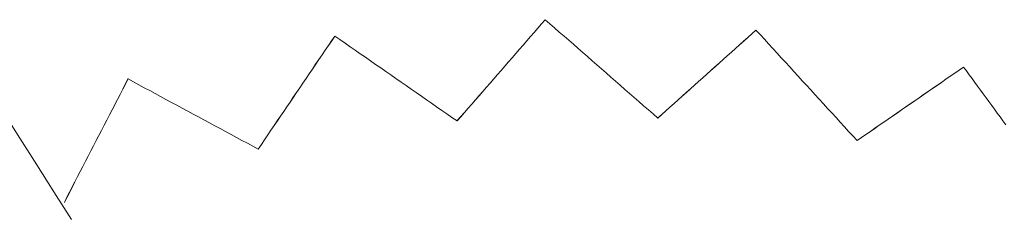
# Model space of a CAD drawing. Units: inches. Extents: x 59 to 440, y 124 to 370.
# Drawn here: x 105 to 107, y 157 to 157 of the extents above; entities that cross this region are included whole.
import ezdxf

# ---------------------------------------------------------------- set-up
doc = ezdxf.new("R2010")
doc.units = ezdxf.units.IN
doc.header["$MEASUREMENT"] = 0
doc.layers.add('Unnamed [1]', color=7, linetype='Continuous', lineweight=0)

msp = doc.modelspace()

# ---------------------------------------------------------------- linework, layer by layer
at = {"layer": 'Unnamed [1]', "color": 1, "linetype": 'Continuous', "lineweight": 0}
msp.add_lwpolyline([(105.1730543, 156.8077403), (105.1307622, 156.8743864), (105.0891655, 156.9399393), (105.0481832, 157.0045268), (105.0077342, 157.0682763)], dxfattribs=at)
for points in [[(106.3194152, 157.2906282, 0), (106.3105204, 157.2804309, 0), (106.3016256, 157.2702335, 0), (106.2927307, 157.2600362, 0), (106.2838359, 157.2498389, 0), (106.274941, 157.2396415, 0), (106.2660462, 157.2294442, 0), (106.2571514, 157.2192468, 0), (106.2482565, 157.2090495, 0), (106.2393617, 157.1988521, 0), (106.2304668, 157.1886548, 0), (106.221572, 157.1784574, 0), (106.2126772, 157.1682601, 0), (106.2037823, 157.1580628, 0), (106.1948875, 157.1478654, 0), (106.1859926, 157.1376681, 0), (106.1770978, 157.1274707, 0), (106.168203, 157.1172734, 0), (106.1593081, 157.107076, 0), (106.1504133, 157.0968787, 0), (106.1415185, 157.0866814, 0), (106.1326236, 157.076484, 0), (106.1237288, 157.0662867, 0), (106.1148339, 157.0560893, 0), (106.1059391, 157.045892, 0)], [(106.1060476, 157.0459263, 0), (106.1149424, 157.0561236, 0), (106.1238373, 157.0663209, 0), (106.1327321, 157.0765183, 0), (106.1416269, 157.0867156, 0), (106.1505218, 157.096913, 0), (106.1594166, 157.1071103, 0), (106.1683115, 157.1173077, 0), (106.1772063, 157.127505, 0), (106.1861011, 157.1377024, 0), (106.194996, 157.1478997, 0), (106.2038908, 157.158097, 0), (106.2127857, 157.1682944, 0), (106.2216805, 157.1784917, 0), (106.2305753, 157.1886891, 0), (106.2394702, 157.1988864, 0), (106.248365, 157.2090838, 0), (106.2572598, 157.2192811, 0), (106.2661547, 157.2294784, 0), (106.2750495, 157.2396758, 0), (106.2839444, 157.2498731, 0), (106.2928392, 157.2600705, 0), (106.301734, 157.2702678, 0), (106.3106289, 157.2804652, 0), (106.3195237, 157.2906625, 0)], [(106.3195237, 157.2906625, 0), (106.3195192, 157.2906611, 0), (106.3195147, 157.2906596, 0), (106.3195102, 157.2906582, 0), (106.3195056, 157.2906568, 0), (106.3195011, 157.2906554, 0), (106.3194966, 157.2906539, 0), (106.3194921, 157.2906525, 0), (106.3194876, 157.2906511, 0), (106.319483, 157.2906496, 0), (106.3194785, 157.2906482, 0), (106.319474, 157.2906468, 0), (106.3194695, 157.2906454, 0), (106.319465, 157.2906439, 0), (106.3194604, 157.2906425, 0), (106.3194559, 157.2906411, 0), (106.3194514, 157.2906396, 0), (106.3194469, 157.2906382, 0), (106.3194424, 157.2906368, 0), (106.3194378, 157.2906354, 0), (106.3194333, 157.2906339, 0), (106.3194288, 157.2906325, 0), (106.3194243, 157.2906311, 0), (106.3194198, 157.2906297, 0), (106.3194152, 157.2906282, 0)], [(106.3195237, 157.2906625, 0), (106.330859, 157.2807627, 0), (106.3421943, 157.270863, 0), (106.3535296, 157.2609632, 0), (106.3648649, 157.2510635, 0), (106.3762002, 157.2411637, 0), (106.3875355, 157.231264, 0), (106.3988708, 157.2213642, 0), (106.4102061, 157.2114644, 0), (106.4215414, 157.2015647, 0), (106.4328767, 157.1916649, 0), (106.444212, 157.1817652, 0), (106.4555473, 157.1718654, 0), (106.4668826, 157.1619657, 0), (106.4782179, 157.1520659, 0), (106.4895532, 157.1421661, 0), (106.5008885, 157.1322664, 0), (106.5122237, 157.1223666, 0), (106.523559, 157.1124669, 0), (106.5348943, 157.1025671, 0), (106.5462296, 157.0926674, 0), (106.5575649, 157.0827676, 0), (106.5689002, 157.0728678, 0), (106.5802355, 157.0629681, 0), (106.5915708, 157.0530683, 0)], [(105.8103862, 157.2511338, 0), (105.8026578, 157.2397483, 0), (105.7949295, 157.2283628, 0), (105.7872011, 157.2169773, 0), (105.7794727, 157.2055918, 0), (105.7717444, 157.1942063, 0), (105.764016, 157.1828209, 0), (105.7562877, 157.1714354, 0), (105.7485593, 157.1600499, 0), (105.740831, 157.1486644, 0), (105.7331026, 157.1372789, 0), (105.7253743, 157.1258934, 0), (105.7176459, 157.1145079, 0), (105.7099176, 157.1031224, 0), (105.7021892, 157.091737, 0), (105.6944609, 157.0803515, 0), (105.6867325, 157.068966, 0), (105.6790042, 157.0575805, 0), (105.6712758, 157.046195, 0), (105.6635475, 157.0348095, 0), (105.6558191, 157.023424, 0), (105.6480908, 157.0120385, 0), (105.6403624, 157.0006531, 0), (105.6326341, 156.9892676, 0), (105.6249057, 156.9778821, 0)], [(105.6250142, 156.9779164, 0), (105.6327426, 156.9893019, 0), (105.6404709, 157.0006873, 0), (105.6481993, 157.0120728, 0), (105.6559276, 157.0234583, 0), (105.663656, 157.0348438, 0), (105.6713843, 157.0462293, 0), (105.6791127, 157.0576148, 0), (105.686841, 157.0690003, 0), (105.6945694, 157.0803857, 0), (105.7022977, 157.0917712, 0), (105.7100261, 157.1031567, 0), (105.7177544, 157.1145422, 0), (105.7254828, 157.1259277, 0), (105.7332111, 157.1373132, 0), (105.7409395, 157.1486987, 0), (105.7486678, 157.1600842, 0), (105.7563962, 157.1714696, 0), (105.7641245, 157.1828551, 0), (105.7718529, 157.1942406, 0), (105.7795812, 157.2056261, 0), (105.7873096, 157.2170116, 0), (105.7950379, 157.2283971, 0), (105.8027663, 157.2397826, 0), (105.8104946, 157.2511681, 0)], [(105.8104946, 157.2511681, 0), (105.8104901, 157.2511666, 0), (105.8104856, 157.2511652, 0), (105.8104811, 157.2511638, 0), (105.8104766, 157.2511623, 0), (105.810472, 157.2511609, 0), (105.8104675, 157.2511595, 0), (105.810463, 157.2511581, 0), (105.8104585, 157.2511566, 0), (105.810454, 157.2511552, 0), (105.8104494, 157.2511538, 0), (105.8104449, 157.2511523, 0), (105.8104404, 157.2511509, 0), (105.8104359, 157.2511495, 0), (105.8104314, 157.2511481, 0), (105.8104268, 157.2511466, 0), (105.8104223, 157.2511452, 0), (105.8104178, 157.2511438, 0), (105.8104133, 157.2511423, 0), (105.8104088, 157.2511409, 0), (105.8104042, 157.2511395, 0), (105.8103997, 157.2511381, 0), (105.8103952, 157.2511366, 0), (105.8103907, 157.2511352, 0), (105.8103862, 157.2511338, 0)], [(105.8104946, 157.2511681, 0), (105.8228093, 157.2426163, 0), (105.8351241, 157.2340646, 0), (105.8474388, 157.2255128, 0), (105.8597535, 157.2169611, 0), (105.8720682, 157.2084093, 0), (105.8843829, 157.1998576, 0), (105.8966976, 157.1913059, 0), (105.9090123, 157.1827541, 0), (105.921327, 157.1742024, 0), (105.9336417, 157.1656506, 0), (105.9459564, 157.1570989, 0), (105.9582711, 157.1485472, 0), (105.9705858, 157.1399954, 0), (105.9829005, 157.1314437, 0), (105.9952152, 157.1228919, 0), (106.0075299, 157.1143402, 0), (106.0198446, 157.1057885, 0), (106.0321593, 157.0972367, 0), (106.0444741, 157.088685, 0), (106.0567888, 157.0801332, 0), (106.0691035, 157.0715815, 0), (106.0814182, 157.0630297, 0), (106.0937329, 157.054478, 0), (106.1060476, 157.0459263, 0)], [(106.8291885, 157.2656842, 0), (106.8192832, 157.2568237, 0), (106.809378, 157.2479633, 0), (106.7994727, 157.2391029, 0), (106.7895674, 157.2302425, 0), (106.7796622, 157.2213821, 0), (106.7697569, 157.2125216, 0), (106.7598517, 157.2036612, 0), (106.7499464, 157.1948008, 0), (106.7400412, 157.1859404, 0), (106.7301359, 157.1770799, 0), (106.7202307, 157.1682195, 0), (106.7103254, 157.1593591, 0), (106.7004201, 157.1504987, 0), (106.6905149, 157.1416383, 0), (106.6806096, 157.1327778, 0), (106.6707044, 157.1239174, 0), (106.6607991, 157.115057, 0), (106.6508939, 157.1061966, 0), (106.6409886, 157.0973362, 0), (106.6310834, 157.0884757, 0), (106.6211781, 157.0796153, 0), (106.6112728, 157.0707549, 0), (106.6013676, 157.0618945, 0), (106.5914623, 157.053034, 0)], [(106.5915708, 157.0530683, 0), (106.6014761, 157.0619287, 0), (106.6113813, 157.0707892, 0), (106.6212866, 157.0796496, 0), (106.6311918, 157.08851, 0), (106.6410971, 157.0973704, 0), (106.6510024, 157.1062309, 0), (106.6609076, 157.1150913, 0), (106.6708129, 157.1239517, 0), (106.6807181, 157.1328121, 0), (106.6906234, 157.1416725, 0), (106.7005286, 157.150533, 0), (106.7104339, 157.1593934, 0), (106.7203391, 157.1682538, 0), (106.7302444, 157.1771142, 0), (106.7401497, 157.1859746, 0), (106.7500549, 157.1948351, 0), (106.7599602, 157.2036955, 0), (106.7698654, 157.2125559, 0), (106.7797707, 157.2214163, 0), (106.7896759, 157.2302768, 0), (106.7995812, 157.2391372, 0), (106.8094864, 157.2479976, 0), (106.8193917, 157.256858, 0), (106.829297, 157.2657184, 0)], [(106.829297, 157.2657184, 0), (106.8292924, 157.265717, 0), (106.8292879, 157.2657156, 0), (106.8292834, 157.2657142, 0), (106.8292789, 157.2657127, 0), (106.8292744, 157.2657113, 0), (106.8292698, 157.2657099, 0), (106.8292653, 157.2657084, 0), (106.8292608, 157.265707, 0), (106.8292563, 157.2657056, 0), (106.8292518, 157.2657042, 0), (106.8292472, 157.2657027, 0), (106.8292427, 157.2657013, 0), (106.8292382, 157.2656999, 0), (106.8292337, 157.2656984, 0), (106.8292291, 157.265697, 0), (106.8292246, 157.2656956, 0), (106.8292201, 157.2656942, 0), (106.8292156, 157.2656927, 0), (106.8292111, 157.2656913, 0), (106.8292065, 157.2656899, 0), (106.829202, 157.2656884, 0), (106.8291975, 157.265687, 0), (106.829193, 157.2656856, 0), (106.8291885, 157.2656842, 0)], [(106.829297, 157.2657184, 0), (106.8394893, 157.254586, 0), (106.8496816, 157.2434535, 0), (106.8598739, 157.232321, 0), (106.8700662, 157.2211885, 0), (106.8802585, 157.210056, 0), (106.8904508, 157.1989235, 0), (106.9006431, 157.187791, 0), (106.9108354, 157.1766586, 0), (106.9210277, 157.1655261, 0), (106.93122, 157.1543936, 0), (106.9414123, 157.1432611, 0), (106.9516047, 157.1321286, 0), (106.961797, 157.1209961, 0), (106.9719893, 157.1098637, 0), (106.9821816, 157.0987312, 0), (106.9923739, 157.0875987, 0), (107.0025662, 157.0764662, 0), (107.0127585, 157.0653337, 0), (107.0229508, 157.0542012, 0), (107.0331431, 157.0430688, 0), (107.0433354, 157.0319363, 0), (107.0535277, 157.0208038, 0), (107.06372, 157.0096713, 0), (107.0739124, 156.9985388, 0)], [(107.3316242, 157.1761963, 0), (107.3208817, 157.1687925, 0), (107.3101392, 157.1613887, 0), (107.2993967, 157.1539849, 0), (107.2886541, 157.146581, 0), (107.2779116, 157.1391772, 0), (107.2671691, 157.1317734, 0), (107.2564266, 157.1243696, 0), (107.2456841, 157.1169657, 0), (107.2349416, 157.1095619, 0), (107.2241991, 157.1021581, 0), (107.2134565, 157.0947543, 0), (107.202714, 157.0873504, 0), (107.1919715, 157.0799466, 0), (107.181229, 157.0725428, 0), (107.1704865, 157.065139, 0), (107.159744, 157.0577351, 0), (107.1490015, 157.0503313, 0), (107.138259, 157.0429275, 0), (107.1275164, 157.0355237, 0), (107.1167739, 157.0281198, 0), (107.1060314, 157.020716, 0), (107.0952889, 157.0133122, 0), (107.0845464, 157.0059084, 0), (107.0738039, 156.9985045, 0)], [(107.0739124, 156.9985388, 0), (107.0846549, 157.0059426, 0), (107.0953974, 157.0133465, 0), (107.1061399, 157.0207503, 0), (107.1168824, 157.0281541, 0), (107.1276249, 157.0355579, 0), (107.1383674, 157.0429618, 0), (107.14911, 157.0503656, 0), (107.1598525, 157.0577694, 0), (107.170595, 157.0651732, 0), (107.1813375, 157.0725771, 0), (107.19208, 157.0799809, 0), (107.2028225, 157.0873847, 0), (107.213565, 157.0947885, 0), (107.2243075, 157.1021924, 0), (107.2350501, 157.1095962, 0), (107.2457926, 157.117, 0), (107.2565351, 157.1244038, 0), (107.2672776, 157.1318077, 0), (107.2780201, 157.1392115, 0), (107.2887626, 157.1466153, 0), (107.2995051, 157.1540191, 0), (107.3102477, 157.161423, 0), (107.3209902, 157.1688268, 0), (107.3317327, 157.1762306, 0)], [(107.3317327, 157.1762306, 0), (107.3317282, 157.1762292, 0), (107.3317236, 157.1762278, 0), (107.3317191, 157.1762263, 0), (107.3317146, 157.1762249, 0), (107.3317101, 157.1762235, 0), (107.3317056, 157.176222, 0), (107.331701, 157.1762206, 0), (107.3316965, 157.1762192, 0), (107.331692, 157.1762178, 0), (107.3316875, 157.1762163, 0), (107.331683, 157.1762149, 0), (107.3316784, 157.1762135, 0), (107.3316739, 157.176212, 0), (107.3316694, 157.1762106, 0), (107.3316649, 157.1762092, 0), (107.3316604, 157.1762078, 0), (107.3316558, 157.1762063, 0), (107.3316513, 157.1762049, 0), (107.3316468, 157.1762035, 0), (107.3316423, 157.176202, 0), (107.3316378, 157.1762006, 0), (107.3316332, 157.1761992, 0), (107.3316287, 157.1761978, 0), (107.3316242, 157.1761963, 0)], [(107.3317327, 157.1762306, 0), (107.3385136, 157.1669467, 0), (107.3452945, 157.1576627, 0), (107.3520754, 157.1483788, 0), (107.3588564, 157.1390949, 0), (107.3656373, 157.1298109, 0), (107.3724182, 157.120527, 0), (107.3791991, 157.111243, 0), (107.38598, 157.1019591, 0), (107.392761, 157.0926752, 0), (107.3995419, 157.0833912, 0), (107.4063228, 157.0741073, 0), (107.4131037, 157.0648233, 0), (107.4198846, 157.0555394, 0), (107.4266656, 157.0462555, 0), (107.4334465, 157.0369715, 0)], [(105.3099551, 157.1474541, 0), (105.3035409, 157.1350302, 0), (105.2971267, 157.1226063, 0), (105.2907126, 157.1101824, 0), (105.2842984, 157.0977585, 0), (105.2778842, 157.0853346, 0), (105.27147, 157.0729107, 0), (105.2650559, 157.0604868, 0), (105.2586417, 157.0480629, 0), (105.2522275, 157.035639, 0), (105.2458133, 157.0232151, 0), (105.2393991, 157.0107912, 0), (105.232985, 156.9983673, 0), (105.2265708, 156.9859433, 0), (105.2201566, 156.9735194, 0), (105.2137424, 156.9610955, 0), (105.2073283, 156.9486716, 0), (105.2009141, 156.9362477, 0), (105.1944999, 156.9238238, 0), (105.1880857, 156.9113999, 0), (105.1816716, 156.898976, 0), (105.1752574, 156.8865521, 0), (105.1688432, 156.8741282, 0), (105.162429, 156.8617043, 0), (105.1560148, 156.8492804, 0)], [(105.1561233, 156.8493147, 0), (105.1625375, 156.8617386, 0), (105.1689517, 156.8741625, 0), (105.1753659, 156.8865864, 0), (105.18178, 156.8990103, 0), (105.1881942, 156.9114342, 0), (105.1946084, 156.9238581, 0), (105.2010226, 156.936282, 0), (105.2074367, 156.9487059, 0), (105.2138509, 156.9611298, 0), (105.2202651, 156.9735537, 0), (105.2266793, 156.9859776, 0), (105.2330935, 156.9984015, 0), (105.2395076, 157.0108254, 0), (105.2459218, 157.0232493, 0), (105.252336, 157.0356732, 0), (105.2587502, 157.0480971, 0), (105.2651643, 157.0605211, 0), (105.2715785, 157.072945, 0), (105.2779927, 157.0853689, 0), (105.2844069, 157.0977928, 0), (105.2908211, 157.1102167, 0), (105.2972352, 157.1226406, 0), (105.3036494, 157.1350645, 0), (105.3100636, 157.1474884, 0)], [(105.3100636, 157.1474884, 0), (105.3100591, 157.147487, 0), (105.3100545, 157.1474855, 0), (105.31005, 157.1474841, 0), (105.3100455, 157.1474827, 0), (105.310041, 157.1474812, 0), (105.3100365, 157.1474798, 0), (105.3100319, 157.1474784, 0), (105.3100274, 157.147477, 0), (105.3100229, 157.1474755, 0), (105.3100184, 157.1474741, 0), (105.3100139, 157.1474727, 0), (105.3100093, 157.1474712, 0), (105.3100048, 157.1474698, 0), (105.3100003, 157.1474684, 0), (105.3099958, 157.147467, 0), (105.3099913, 157.1474655, 0), (105.3099867, 157.1474641, 0), (105.3099822, 157.1474627, 0), (105.3099777, 157.1474613, 0), (105.3099732, 157.1474598, 0), (105.3099687, 157.1474584, 0), (105.3099641, 157.147457, 0), (105.3099596, 157.1474555, 0), (105.3099551, 157.1474541, 0)], [(105.3100636, 157.1474884, 0), (105.3231865, 157.1404229, 0), (105.3363095, 157.1333574, 0), (105.3494324, 157.1262919, 0), (105.3625554, 157.1192264, 0), (105.3756783, 157.1121609, 0), (105.3888012, 157.1050954, 0), (105.4019242, 157.0980299, 0), (105.4150471, 157.0909644, 0), (105.4281701, 157.0838989, 0), (105.441293, 157.0768334, 0), (105.454416, 157.0697679, 0), (105.4675389, 157.0627024, 0), (105.4806618, 157.0556369, 0), (105.4937848, 157.0485714, 0), (105.5069077, 157.0415059, 0), (105.5200307, 157.0344404, 0), (105.5331536, 157.0273749, 0), (105.5462765, 157.0203094, 0), (105.5593995, 157.0132439, 0), (105.5725224, 157.0061784, 0), (105.5856454, 156.9991129, 0), (105.5987683, 156.9920474, 0), (105.6118913, 156.9849819, 0), (105.6250142, 156.9779164, 0)]]:
    msp.add_polyline3d(points, dxfattribs=at)

doc.saveas('drawing.dxf')
